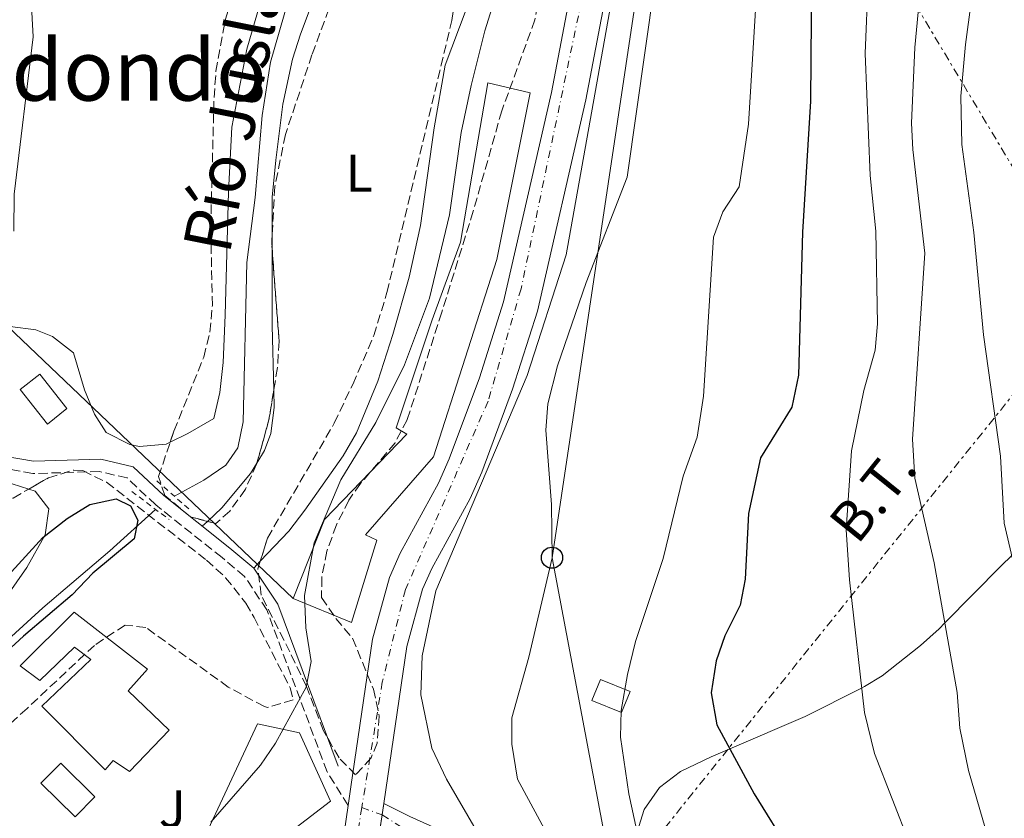
# Model space of a CAD drawing. Units: metres. Extents: x 603758 to 607196, y 4747722 to 4750087.
# Drawn here: x 606557 to 606743, y 4748667 to 4748817 of the extents above; entities that cross this region are included whole.
import ezdxf
from ezdxf.enums import TextEntityAlignment as Align

# ---------------------------------------------------------------- set-up
doc = ezdxf.new("R2010")
doc.units = ezdxf.units.M
doc.header["$MEASUREMENT"] = 0
for name, pattern in [('DGN Style 2', [1.7399219301090239, 1.043953158065414, -0.6959687720436097]), ('DGN Style 3', [2.435890702152634, 1.739921930109024, -0.6959687720436097]), ('DGN Style 4', [2.7856150101045474, 1.391937544087219, -0.6959687720436097, 0.001739921930109024, -0.6959687720436097]), ('DGN Style 7', [3.4798438602180486, 1.565929737098122, -0.6959687720436097, 0.5219765790327072, -0.6959687720436097])]:
    doc.linetypes.add(name, pattern=pattern)
for name, color, linetype, lineweight in [('Camino', 7, 'DGN Style 3', 0), ('Carretera', 9, 'Continuous', 0), ('Cauce lineal', 142, 'Continuous', 13), ('Curva de nivel directora', 30, 'Continuous', 30), ('Curva de nivel intermedia', 30, 'Continuous', 0), ('Edificio', 1, 'Continuous', 13), ('Eje de carretera', 7, 'DGN Style 4', 0), ('Eje pista pavimentada', 7, 'DGN Style 4', 0), ('Etiqueta de uso rústico', 92, 'Continuous', 0), ('Invernadero', 7, 'Continuous', 0), ('Línea  de muro-pared o tapia', 1, 'Continuous', 13), ('Línea blanca (vial)', 7, 'Continuous', 13), ('Línea de cambio de uso (parcela vista)', 92, 'Continuous', 0), ('Línea de pista pavimentada', 7, 'Continuous', 0), ('Línea eléctrica', 6, 'DGN Style 7', 0), ('Línea telefónica', 7, 'Continuous', 0), ('Margen derecho', 7, 'Continuous', 0), ('pavimentado', 23, 'Continuous', 0), ('Piscina', 1, 'Continuous', 0), ('Pontón-alcantarilla (pasos de agua)', 1, 'DGN Style 2', 0), ('Poste telefónico', 7, 'Continuous', 0), ('Tensión línea eléctrica', 7, 'Continuous', 0), ('Texto de Cauce (lineal) pequeño', 142, 'Continuous', 0), ('Texto de rotulación de espacio menor sin especificar', 7, 'Continuous', 0), ('Zona ajardinada', 92, 'Continuous', 0), ('Zona arbolada', 92, 'DGN Style 3', 0)]:
    doc.layers.add(name, color=color, linetype=linetype, lineweight=lineweight)
doc.styles.add('Style-Arial', font='arial.ttf')

# ---------------------------------------------------------------- blocks, each defined once
blk = doc.blocks.new('5PTT')
at = {"layer": 'Poste telefónico', "color": 7, "linetype": 'Continuous', "lineweight": 30}
blk.add_circle((2.382683753967285e-05, 4.306399822235108e-05), 0.1995000005932858, dxfattribs=at)

msp = doc.modelspace()

# ---------------------------------------------------------------- linework, layer by layer
at = {"layer": 'Camino', "color": 7, "linetype": 'DGN Style 3', "lineweight": 0}
msp.add_polyline3d([(606619.199999999, 4748669.330000001, 482.679999999993), (606615.2299999992, 4748675.689999999, 481.759999999995), (606603.879999999, 4748706.210000001, 478.979999999996), (606599.6900000002, 4748712.500000001, 477.7400000000054), (606595.4600000012, 4748716.040000002, 477.4400000000024), (606582.9600000001, 4748725.980000001, 477.7400000000054), (606577.5700000009, 4748731.050000001, 476.8200000000069), (606572.3699999996, 4748732.270000001, 476.5099999999949), (606559.7899999978, 4748731.890000002, 476.1999999999971), (606553.5599999983, 4748733, 476.1999999999971)], dxfattribs=at)
at = {"layer": 'Carretera', "color": 9, "linetype": 'Continuous', "lineweight": 0}
for points in [[(606610.2699999998, 4748608.470000001, 481.3399999999965), (606619.1999999994, 4748669.33, 482.679999999993), (606619.719999998, 4748672.850000001, 483.0200000000041), (606623.8099999983, 4748700.67, 483.75), (606627.0000000001, 4748712.319999999, 484.1699999999983), (606629.0199999985, 4748716.890000001, 484.2799999999989), (606636.2399999981, 4748730.09, 484.4199999999983), (606638.2600000009, 4748734.650000001, 484.429999999993), (606643.9299999995, 4748749.930000001, 484.2899999999936), (606648.4899999992, 4748764.220000001, 484.1300000000047), (606657.5399999995, 4748803.680000001, 484.3099999999977), (606666.7500000006, 4748852.199999999, 485.1900000000023), (606669.9400000024, 4748873, 485.4700000000012), (606672.0700000003, 4748892.890000001, 485.570000000007), (606673.8000000004, 4748939.720000001, 486.5899999999965), (606674.9899999973, 4748973.619999998, 486.5899999999965)], [(606681.5799999988, 4748973.23, 486.5899999999965), (606680.3899999997, 4748939.480000001, 486.5899999999965), (606678.6599999998, 4748892.42, 485.570000000007), (606676.4899999994, 4748872.15, 485.4700000000012), (606673.2500000005, 4748851.079999999, 485.1900000000023), (606663.9999999991, 4748802.320000002, 484.3099999999977), (606654.8599999994, 4748762.480000001, 484.1300000000047), (606650.1700000024, 4748747.77, 484.2899999999936), (606644.3799999988, 4748732.160000001, 484.429999999993), (606642.1599999992, 4748727.160000001, 484.4199999999983), (606634.9499999986, 4748713.970000001, 484.2799999999989), (606633.2299999996, 4748710.100000001, 484.1699999999983), (606630.2800000014, 4748699.319999999, 483.75), (606625.9299999995, 4748669.689999999, 482.9700000000012), (606625.1400000005, 4748664.31, 482.8300000000018)]]:
    msp.add_polyline3d(points, dxfattribs=at)
at = {"layer": 'Cauce lineal', "color": 142, "linetype": 'Continuous', "lineweight": 13}
for points in [[(606607.9500000002, 4748821.199999999, 476.5399999999936), (606604.5700000003, 4748809.430000001, 476.5099999999948), (606603.0099999999, 4748799.34, 476.5099999999948), (606601.6799999997, 4748783.890000001, 475.8899999999995), (606600.1299999999, 4748771.640000001, 475.8899999999995), (606599.4199999999, 4748741.630000001, 475.5800000000018), (606598.4100000003, 4748736.699999999, 475.5800000000018), (606596.1799999997, 4748733.470000001, 475.5800000000018), (606592.04, 4748730.66, 475.5800000000018), (606586.4800000006, 4748727.600000001, 475.5800000000018)], [(606582.9400000004, 4748725.130000001, 473.1199999999953), (606574.3399999999, 4748717.289999999, 473.1199999999953), (606561.6799999997, 4748706.58, 473.1199999999953), (606555.7999999998, 4748701.180000001, 473.4199999999983), (606533.6299999999, 4748678.42, 473.4199999999983), (606530.4000000004, 4748674.58, 473.4199999999983), (606529.6100000005, 4748672.880000001, 473.4199999999983), (606528.6399999997, 4748667.930000001, 473.4199999999983), (606528.0499999998, 4748641.16, 473.25)]]:
    msp.add_polyline3d(points, dxfattribs=at)
at = {"layer": 'Curva de nivel directora', "color": 30, "linetype": 'Continuous', "lineweight": 30, "flags": 128}
for points, elevation in [([(606720.6699999995, 4748951.220000001), (606716.9799999992, 4748925.540000001), (606714.980000001, 4748903.710000002), (606711.2100000001, 4748874.59), (606707.0199999993, 4748834.970000001), (606706.5000000006, 4748825.540000001), (606706.2799999993, 4748802.029999999), (606704.7699999984, 4748777.359999999), (606704.0599999998, 4748750.45), (606702.8099999981, 4748744.380000002), (606696.9099999995, 4748734.859999999), (606694.6200000006, 4748724.330000003), (606693.9999999992, 4748711.989999999), (606693.0599999982, 4748707.080000001), (606690.1700000004, 4748701.31), (606688.5499999998, 4748696.590000001), (606687.5700000009, 4748690.560000001), (606688.6300000004, 4748684.520000001), (606695.7200000003, 4748671.539999999), (606702.5099999986, 4748660.460000002)], 500.0000000000003), ([(606515.0100000004, 4748652.710000002), (606521.8900000004, 4748671.040000001), (606524.5999999993, 4748677.200000001), (606527.19, 4748681.49), (606535.3700000007, 4748691.039999999), (606561.6799999988, 4748719.850000001), (606566.2499999997, 4748723.42), (606570.5700000003, 4748726.08), (606575.480000001, 4748727.100000001), (606578.2300000002, 4748725.800000001), (606579.5800000003, 4748723.090000002), (606578.8899999997, 4748719.600000001), (606571.1299999991, 4748713.090000001), (606567.1900000006, 4748709.050000002), (606558.0199999998, 4748701.250000001), (606544.7099999993, 4748689.040000001), (606536.9299999987, 4748679.350000001), (606533.8799999999, 4748673.15), (606532.7699999989, 4748666.310000001)], 475)]:
    msp.add_lwpolyline(points, dxfattribs=dict(at, elevation=elevation))
at = {"layer": 'Curva de nivel intermedia', "color": 30, "linetype": 'Continuous', "lineweight": 0, "flags": 128}
for points, elevation in [([(606670.2500000005, 4748964.34), (606668.4100000008, 4748934.83), (606668.5000000002, 4748929.189999999), (606669.7699999999, 4748917.609999998), (606669.9400000019, 4748910.449999998), (606668.6299999999, 4748893.159999999), (606668.4400000023, 4748882.23), (606669.0600000013, 4748877.220000001), (606672.2100000007, 4748872.67), (606675.7600000001, 4748863.859999998), (606675.3600000001, 4748857.66), (606660.2800000015, 4748773.079999999), (606652.9300000002, 4748750.359999998), (606635.7400000015, 4748709.81), (606633.170000001, 4748697.55), (606632.8700000015, 4748690.21), (606634.9800000016, 4748680.149999999), (606637.7400000021, 4748674.289999999), (606645.7999999998, 4748660.49)], 485), ([(606744.0400000005, 4748626.02), (606740.8300000008, 4748629.859999999), (606729.0800000004, 4748653.01), (606725.0000000012, 4748662.039999999), (606718.3400000003, 4748679.13), (606716.4500000017, 4748686.869999998), (606713.650000001, 4748711.849999999), (606713.0400000007, 4748721.259999999), (606714.0399999998, 4748736.17), (606716.350000001, 4748747.529999998), (606718.5100000004, 4748755.119999999), (606718.9100000003, 4748760.109999998), (606718.5900000007, 4748777.569999999), (606717.5400000003, 4748788.03), (606716.6000000014, 4748811.01), (606717.1600000003, 4748824.939999999), (606720.5000000017, 4748844.66), (606720.9900000013, 4748849.640000001), (606721.8699999996, 4748873.87), (606724.5800000011, 4748901.210000001), (606731.7600000004, 4748934.92), (606735.0400000017, 4748954.300000001)], 505.0000000000001), ([(606556.2100000015, 4748777.550000002), (606556.2600000007, 4748784.560000001), (606559.8600000015, 4748814.189999999), (606558.9100000015, 4748831.52), (606558.5400000005, 4748847.24), (606559.6, 4748877.5), (606560.4200000004, 4748882.429999999), (606562.8800000013, 4748890.48), (606570.7400000002, 4748906.850000001), (606571.5800000007, 4748913.819999999), (606571.3100000002, 4748919.039999999), (606570.2000000015, 4748923.909999999), (606567.7600000007, 4748929.600000001), (606564.1100000006, 4748935.17), (606554.1100000005, 4748945.269999999)], 480.0000000000001), ([(606686.3600000016, 4748946.359999999), (606684.0000000013, 4748917.349999999), (606683.2400000013, 4748891.939999999), (606681.1100000012, 4748867.01), (606678.390000001, 4748842.800000001), (606676.9100000013, 4748824.039999999), (606671.7800000015, 4748787.730000001), (606664.05, 4748767.909999999), (606658.660000001, 4748752.180000001), (606656.8400000016, 4748745.029999999), (606656.4700000006, 4748740.029999999), (606657.5000000009, 4748726.050000001), (606657.6100000005, 4748716.02), (606653.2100000016, 4748697.269999999), (606650.0100000009, 4748685.88), (606650.030000001, 4748680.88), (606651.1200000017, 4748674.279999999), (606659.0900000002, 4748659.529999999)], 490.0000000000001), ([(606707.3700000001, 4748944.339999998), (606706.3200000018, 4748934.939999999), (606703.310000001, 4748919.239999999), (606702.9900000015, 4748914.420000001), (606703.3700000013, 4748898.539999999), (606702.75, 4748884.859999998), (606697.9700000011, 4748852.03), (606694.6400000007, 4748797.730000001), (606692.8600000015, 4748785.909999999), (606689.7600000014, 4748781.189999999), (606688.0600000003, 4748776.449999999), (606686.1700000016, 4748746.440000001), (606684.9600000002, 4748738.720000001), (606682.3099999992, 4748731.41), (606678.5200000006, 4748715.890000001), (606673.3600000017, 4748700.23), (606671.7999999993, 4748693.989999999), (606670.6500000005, 4748687.199999998), (606670.530000002, 4748682.199999998), (606672.070000002, 4748671.51)], 495), ([(606746.4200000009, 4748643.189999998), (606739.7600000001, 4748663.189999999), (606736.0600000009, 4748675.929999999), (606734.4200000003, 4748683.92), (606733.9500000009, 4748690.599999999), (606729.5900000001, 4748715.060000001), (606725.930000001, 4748730.999999999), (606725.5399999998, 4748738.359999999), (606727.8300000009, 4748773.409999999), (606725.6000000002, 4748792.930000001), (606725.35, 4748797.930000001), (606725.9400000023, 4748812.190000001), (606727.3300000002, 4748826.849999999), (606731.5900000005, 4748844.970000002), (606732.4100000008, 4748849.909999998), (606733.2400000001, 4748862.67), (606733.5599999997, 4748887.59), (606734.3900000012, 4748897.130000002), (606736.3499999992, 4748907.160000001), (606741.2599999999, 4748924.119999999), (606743.360000001, 4748933.779999999)], 510), ([(606744.8099999994, 4748713.92), (606742.790000001, 4748722.529999998), (606742.1100000015, 4748735.13), (606738.9000000019, 4748758), (606737.0599999999, 4748777.310000001), (606734.7800000003, 4748793.899999999), (606734.6399999993, 4748802.99), (606735.4999999999, 4748812.76), (606738.8200000013, 4748837.67), (606743.4600000016, 4748862.509999999)], 515.0000000000001), ([(606648.8600000021, 4748827.83), (606644.9400000015, 4748815.300000002), (606642.3900000011, 4748805.009999999), (606640.4800000001, 4748796.170000001), (606638.3099999997, 4748780.66), (606634.53, 4748764.960000001), (606629.8099999994, 4748752.390000001), (606624.4000000001, 4748741.529999999), (606617.850000001, 4748730.720000001), (606612.8200000019, 4748718.829999999), (606610.9600000001, 4748708.890000002), (606611.2100000003, 4748702.82), (606612.2100000017, 4748696.470000001), (606611.2900000009, 4748691.600000001), (606605.5500000009, 4748681.07), (606602.7100000001, 4748676.949999998), (606593.32, 4748666.21)], 480.0000000000001), ([(606672.070000002, 4748671.51), (606677.1300000004, 4748648.289999999), (606679.0500000003, 4748643.67), (606682.4099999998, 4748638.449999999), (606687.1200000015, 4748629.199999998), (606690.650000001, 4748625.680000001), (606695.8900000001, 4748621.890000002), (606701.8800000005, 4748618.849999999), (606712.5100000009, 4748615.279999999), (606728.7200000006, 4748610.609999998), (606733.8600000015, 4748608.46), (606739.2000000012, 4748605.639999999), (606739.9500000001, 4748602.359999998), (606740.2800000008, 4748597.369999999), (606742.4199999999, 4748592.829999999), (606758.6299999994, 4748571.460000001)], 495)]:
    msp.add_lwpolyline(points, dxfattribs=dict(at, elevation=elevation))
at = {"layer": 'Edificio', "color": 1, "linetype": 'Continuous', "lineweight": 13}
for points in [[(606624.6100000005, 4748719.310000001, 493.7899999999936), (606619.8399999999, 4748703.84, 493.4799999999959), (606608.8700000001, 4748708.32, 492.8600000000006), (606614.7400000002, 4748723.199999999, 493.1699999999983), (606630.2300000006, 4748739.32, 487.3099999999977), (606628.2400000002, 4748740.480000001, 487), (606635.0599999996, 4748760.859999999, 487.3099999999977), (606640.4000000004, 4748775.5, 488.8500000000058), (606645.5199999996, 4748805.5, 489.7799999999989), (606653.5199999996, 4748803.630000001, 489.4700000000012), (606647.2199999997, 4748772.230000001, 489.1600000000035), (606635.2999999998, 4748735.039999999, 487), (606622.4500000002, 4748720.33, 486.0800000000018)], [(606567.6100000005, 4748705.77, 478.9799999999959), (606581.4299999997, 4748695.029999999, 480.8300000000018), (606577.7800000003, 4748690.930000001, 481.1399999999995), (606585.4900000002, 4748683.51, 481.7599999999948), (606578.04, 4748675.75, 481.7599999999948), (606574.9299999997, 4748677.810000001, 480.8300000000018), (606573.4600000001, 4748676.029999999, 480.8300000000018), (606561.5099999999, 4748688.060000001, 480.2100000000065), (606570.7100000001, 4748696.83, 480.2100000000065), (606567.6399999997, 4748699.180000001, 478.9799999999959), (606561.1500000004, 4748692.869999999, 478.6699999999983), (606557.3899999997, 4748695.66, 478.9799999999959)], [(606672.3300000001, 4748690.82, 497.0800000000018), (606670.7100000001, 4748686.850000001, 496.1499999999942), (606665.1299999999, 4748689.119999999, 496.1499999999942), (606666.75, 4748693.09, 496.7700000000041)]]:
    msp.add_polyline3d(points, close=True, dxfattribs=at)
at = {"layer": 'Edificio', "color": 51, "linetype": 'Continuous', "lineweight": 13}
for points in [[(606619.8399999999, 4748703.84, 493.4799999999959), (606608.8700000001, 4748708.32, 492.8600000000006), (606614.7400000002, 4748723.199999999, 493.1699999999983), (606630.2300000006, 4748739.32, 487.3099999999977), (606628.2400000002, 4748740.480000001, 487), (606635.0599999996, 4748760.859999999, 487.3099999999977), (606640.4000000004, 4748775.5, 488.8500000000058), (606645.5199999996, 4748805.5, 489.7799999999989), (606653.5199999996, 4748803.630000001, 489.4700000000012), (606647.2199999997, 4748772.230000001, 489.1600000000035), (606635.2999999998, 4748735.039999999, 487), (606622.4500000002, 4748720.33, 486.0800000000018), (606624.6100000005, 4748719.310000001, 493.7899999999936), (606619.8399999999, 4748703.84, 493.4799999999959)], [(606567.6100000005, 4748705.77, 478.9799999999959), (606557.3899999997, 4748695.66, 478.9799999999959), (606561.1500000004, 4748692.869999999, 478.6699999999983), (606567.6399999997, 4748699.180000001, 478.9799999999959), (606570.7100000001, 4748696.83, 480.2100000000065), (606561.5099999999, 4748688.060000001, 480.2100000000065), (606573.4600000001, 4748676.029999999, 480.8300000000018), (606574.9299999997, 4748677.810000001, 480.8300000000018), (606578.04, 4748675.75, 481.7599999999948), (606585.4900000002, 4748683.51, 481.7599999999948), (606577.7800000003, 4748690.930000001, 481.1399999999995), (606581.4299999997, 4748695.029999999, 480.8300000000018), (606567.6100000005, 4748705.77, 478.9799999999959)], [(606666.75, 4748693.09, 496.7700000000041), (606665.1299999999, 4748689.119999999, 496.1499999999942), (606670.7100000001, 4748686.850000001, 496.1499999999942), (606672.3300000001, 4748690.82, 497.0800000000018), (606666.75, 4748693.09, 496.7700000000041)]]:
    msp.add_polyline3d(points, dxfattribs=at)
at = {"layer": 'Eje de carretera', "color": 7, "linetype": 'DGN Style 4', "lineweight": 0}
for points in [[(606714.6999999993, 4749098.87, 487.0200000000041), (606710.1900000009, 4749092.119999999, 486.8899999999995), (606690.3700000015, 4749043.260000001, 486.8999999999942), (606682.2800000003, 4749005.27, 486.8699999999953), (606677.3000000002, 4748959.810000001, 486.5899999999965), (606674.8099999981, 4748900.810000001, 485.7400000000054), (606674.190000001, 4748885.24, 485.5299999999989), (606666.7199999989, 4748837.91, 484.9400000000023), (606651.7800000011, 4748766.690000001, 484.1399999999994), (606645.5599999984, 4748745.51, 484.3200000000071), (606629.9999999994, 4748710.010000001, 484.1300000000048), (606625.6400000007, 4748692.580000001, 483.5599999999976), (606621.7800000005, 4748668.939999999, 482.7799999999989)], [(606621.7800000005, 4748668.939999999, 482.7799999999989), (606615.6799999987, 4748631.540000003, 481.949999999997), (606612.5799999983, 4748588.300000001, 480.9700000000012), (606611.9600000014, 4748569, 480.4700000000012), (606616.3099999988, 4748554.67, 480.1100000000006), (606630.0100000005, 4748525.4, 478.9199999999983), (606649.9200000014, 4748479.32, 477.1600000000037), (606662.3099999989, 4748446.630000001, 476.4499999999971), (606664.249999999, 4748440.800000002, 476.3500000000057)]]:
    msp.add_polyline3d(points, dxfattribs=at)
at = {"layer": 'Eje pista pavimentada', "color": 7, "linetype": 'DGN Style 4', "lineweight": 0, "extrusion": (-0.03226835845108308, 0.01159644130995012, 0.9994119649032712), "elevation": 35975.46773023494, "flags": 128}
msp.add_lwpolyline([(-4674010.988916185, -1034492.126591575), (-4674010.988916185, -1034488.046546629)], dxfattribs=at)
at = {"layer": 'Eje pista pavimentada', "color": 7, "linetype": 'DGN Style 4', "lineweight": 0}
msp.add_polyline3d([(606625.6173693052, 4748667.560945407, 482.9198999999936), (606625.6200000006, 4748667.560000001, 482.9199999999984), (606644.1900000004, 4748655.790000002, 486.0099999999947), (606650.7999999999, 4748644.010000001, 487.4600000000065), (606655.3999999977, 4748636.82, 488.800000000003), (606669.7800000011, 4748628.189999999, 490.9900000000054), (606685.5900000005, 4748619.28, 490.1900000000023), (606691.620000001, 4748611.230000001, 490.2299999999959), (606689.0399999993, 4748599.730000001, 490), (606684.7199999989, 4748591.680000001, 488.2599999999949), (606676.1000000021, 4748586.790000002, 486.4900000000054), (606661.7199999989, 4748581.330000003, 485.3300000000017), (606650.5100000015, 4748576.160000003, 485.3300000000017), (606646.1999999998, 4748570.41, 484.570000000007), (606644.1900000004, 4748561.210000001, 483.9700000000013), (606648.4999999999, 4748546.830000003, 483.2200000000012), (606651.8099999981, 4748536.350000001, 482.3500000000058)], dxfattribs=at)
at = {"layer": 'Invernadero', "color": 7, "linetype": 'Continuous', "lineweight": 0}
msp.add_polyline3d([(606566.2400000002, 4748744.119999999, 478.0500000000029), (606562.5499999998, 4748741.199999999, 478.6699999999983), (606557.4100000003, 4748747.699999999, 478.6699999999983), (606561.0999999996, 4748750.619999999, 478.6699999999983)], close=True, dxfattribs=at)
msp.add_polyline3d([(606561.0999999996, 4748750.619999999, 478.6699999999983), (606557.4100000003, 4748747.699999999, 478.6699999999983), (606562.5499999998, 4748741.199999999, 478.6699999999983), (606566.2400000002, 4748744.119999999, 478.0500000000029), (606561.0999999996, 4748750.619999999, 478.6699999999983)], dxfattribs=at)
at = {"layer": 'Línea  de muro-pared o tapia', "color": 1, "linetype": 'Continuous', "lineweight": 13}
msp.add_polyline3d([(606584.7699999996, 4748645.210000001, 482.6499999999942), (606586.2199999997, 4748650.65, 482.679999999993), (606602.1500000004, 4748684.699999999, 481.4499999999971), (606610.0300000003, 4748683.01, 482.9900000000052), (606615.8899999997, 4748670.17, 485.1499999999942), (606609.4400000004, 4748665.199999999, 484.5299999999989), (606605.4800000006, 4748655.480000001, 484.5299999999989)], dxfattribs=at)
at = {"layer": 'Línea blanca (vial)', "color": 7, "linetype": 'Continuous', "lineweight": 13, "extrusion": (-0.003739031843843512, -0.02546328010415749, 0.9996687656455053), "elevation": -122702.0900844201, "flags": 128}
msp.add_lwpolyline([(-89707.45521553454, 4784844.328376637), (-89707.45521553454, 4784846.4809752)], dxfattribs=at)
at = {"layer": 'Línea blanca (vial)', "color": 7, "linetype": 'Continuous', "lineweight": 13, "extrusion": (-0.003739356373198905, -0.02546549031977606, 0.9996687081311927), "elevation": -122712.7825592258, "flags": 128}
msp.add_lwpolyline([(-89707.45171323302, 4784840.767337644), (-89707.45171323302, 4784844.054233543)], dxfattribs=at)
at = {"layer": 'Línea blanca (vial)', "color": 7, "linetype": 'Continuous', "lineweight": 13}
for points in [[(606625.9299999991, 4748669.690000001, 482.9700000000013), (606630.280000001, 4748699.32, 483.75), (606633.2299999992, 4748710.100000001, 484.1699999999983), (606634.949999998, 4748713.970000002, 484.2799999999988), (606642.1599999988, 4748727.160000001, 484.4199999999983), (606644.3799999983, 4748732.160000003, 484.429999999993), (606650.1700000018, 4748747.77, 484.2899999999936), (606654.8599999989, 4748762.480000002, 484.1300000000048), (606663.9999999986, 4748802.320000002, 484.3099999999977), (606673.25, 4748851.08, 485.1900000000023), (606676.4899999988, 4748872.150000001, 485.4700000000012), (606678.6599999992, 4748892.42, 485.570000000007), (606680.3899999993, 4748939.480000001, 486.5899999999965), (606681.5799999983, 4748973.230000001, 486.5899999999965), (606682.5500000007, 4748985.020000001, 486.6999999999972), (606684.7800000013, 4748999.529999999, 486.8600000000007), (606688.19, 4749017.699999999, 486.8999999999942), (606691.469999999, 4749032.029999999, 486.8999999999942), (606695.3899999995, 4749045.99, 486.8999999999942), (606705.9999999999, 4749077.160000003, 486.8999999999942), (606711.5199999987, 4749087.810000001, 487.0200000000041), (606716.8000000003, 4749096.220000002, 487.2100000000065), (606730.5899999992, 4749117.189999999, 486.8999999999942), (606770.0399999978, 4749175.600000001, 487.2100000000065)], [(606703.0699999996, 4749085.860000002, 486.9600000000065), (606699.9400000003, 4749079.820000002, 486.8999999999942), (606695.28, 4749066.909999999, 486.8999999999942), (606689.0700000006, 4749047.91, 486.8999999999942), (606685.0699999997, 4749033.660000001, 486.8999999999942), (606681.7300000003, 4749019.050000002, 486.8999999999942), (606678.269999998, 4749000.630000002, 486.8600000000007), (606675.9999999994, 4748985.790000002, 486.6999999999972), (606674.9899999967, 4748973.619999999, 486.5899999999965), (606673.7999999999, 4748939.720000001, 486.5899999999965), (606672.0699999998, 4748892.890000002, 485.570000000007), (606669.9400000019, 4748873, 485.4700000000012), (606666.7500000001, 4748852.2, 485.1900000000023), (606657.539999999, 4748803.680000001, 484.3099999999977), (606648.4899999987, 4748764.220000001, 484.1300000000048), (606643.9299999991, 4748749.930000002, 484.2899999999936), (606638.2600000005, 4748734.650000001, 484.429999999993), (606636.2399999977, 4748730.09, 484.4199999999983), (606629.019999998, 4748716.890000001, 484.2799999999988), (606626.9999999997, 4748712.32, 484.1699999999983), (606623.8099999978, 4748700.67, 483.75), (606619.7199999974, 4748672.850000001, 483.0200000000043), (606619.199999999, 4748669.330000001, 482.929999999993)], [(606619.199999999, 4748669.330000001, 482.929999999993), (606610.2699999993, 4748608.470000002, 481.3399999999967), (606609.4600000002, 4748598.5, 481.179999999993), (606609.0300000011, 4748578.980000001, 480.7599999999947), (606609.9099999995, 4748567.109999999, 480.4199999999984), (606610.8299999982, 4748562.170000002, 480.3000000000029), (606613.64, 4748552.560000001, 480.0899999999965), (606617.9800000007, 4748541.95, 479.800000000003), (606628.7099999996, 4748519.400000001, 478.6999999999972), (606638.1700000011, 4748498.220000001, 477.7799999999989), (606651.5799999977, 4748466.760000001, 476.8200000000069), (606661.7899999982, 4748438.920000002, 476.3300000000017), (606664.629999999, 4748429.33, 476.1900000000023), (606668.2099999997, 4748414.230000001, 475.8000000000029), (606671.0799999975, 4748399.52, 475.2299999999958), (606673.7999999999, 4748382.420000001, 474.820000000007), (606685.11, 4748306.84, 473.3300000000018), (606686.4299999987, 4748291.9, 472.7700000000041)]]:
    msp.add_polyline3d(points, dxfattribs=at)
at = {"layer": 'Línea de cambio de uso (parcela vista)', "color": 92, "linetype": 'Continuous', "lineweight": 0, "extrusion": (1.112223123637814e-05, 0.005358923567076039, 0.999985640804156), "elevation": 25931.62053791251, "flags": 128}
msp.add_lwpolyline([(606604.8940619533, 4748703.236193619), (606604.9007621454, 4748706.464439973)], dxfattribs=at)
at = {"layer": 'Línea de cambio de uso (parcela vista)', "color": 92, "linetype": 'Continuous', "lineweight": 0, "extrusion": (-0.7112316985662909, 0.005245504737611266, 0.7029380880522527), "elevation": -406191.9216621721, "flags": 128}
msp.add_lwpolyline([(-4753092.200876314, 402115.1777842711), (-4753104.377900246, 402114.5784178379), (-4753118.602230223, 402114.471001475)], dxfattribs=at)
at = {"layer": 'Línea de cambio de uso (parcela vista)', "color": 92, "linetype": 'Continuous', "lineweight": 0, "extrusion": (-0.04463010842939929, -0.04195947144708882, 0.9981220146742887), "elevation": -225849.8833770096, "flags": 128}
msp.add_lwpolyline([(-3044274.384565112, 3687776.988872036), (-3044274.384565111, 3687778.358507085)], dxfattribs=at)
at = {"layer": 'Línea de cambio de uso (parcela vista)', "color": 92, "linetype": 'Continuous', "lineweight": 0, "extrusion": (-0.03289007655487126, -0.03484025961958161, 0.9988515401068644), "elevation": -184920.4061684778, "flags": 128}
msp.add_lwpolyline([(-2818713.667466474, 3865090.205901575), (-2818713.667466474, 3865088.400524509)], dxfattribs=at)
at = {"layer": 'Línea de cambio de uso (parcela vista)', "color": 92, "linetype": 'Continuous', "lineweight": 0}
for points in [[(606631.0179000003, 4748867.113, 478.1886999999988), (606630.5700000003, 4748865.619999999, 478.2599999999948), (606624.5999999996, 4748858.029999999, 478.6699999999983), (606612.7999999998, 4748843.24, 478.0500000000029), (606607.8499999996, 4748834.529999999, 478.0399999999936), (606604.04, 4748825.279999999, 478.070000000007), (606600.1299999999, 4748811.880000001, 477.6999999999971), (606597.3200000003, 4748797.17, 476.9199999999983), (606596.6699999999, 4748784.980000001, 476.9799999999959), (606596.0300000003, 4748761.699999999, 478.4400000000023), (606595.6399999997, 4748752.800000001, 478.1399999999995), (606595.0099999999, 4748747.16, 477.7400000000052), (606593.9199999999, 4748742.230000001, 476.8899999999995), (606588.9900000002, 4748739.430000001, 477.429999999993), (606585.6799, 4748737.778999999, 477.1872000000003)], [(606644.1600000003, 4748826.57, 478.6699999999983), (606637.5, 4748808.82, 478.6699999999983), (606635.3799999999, 4748797.029999999, 478.6699999999983), (606632.8499999996, 4748778.65, 478.3600000000006), (606630.6699999999, 4748768.9, 477.8999999999942), (606627.6100000005, 4748758.09, 477.8000000000029), (606624.79, 4748749.32, 478.0500000000029), (606620.7699999996, 4748739.539999999, 478.3600000000006), (606618.25, 4748735.220000001, 478.4100000000035), (606611.04, 4748724.99, 478.3000000000029), (606608, 4748721.02, 478.1999999999971), (606602.6579, 4748715.361300001, 477.8264999999956)], [(606604.9061000004, 4748777.242699999, 476.5463000000018), (606604.9199999999, 4748783.99, 476.5099999999948), (606605.5700000003, 4748790.949999999, 476.5099999999948), (606606.8700000001, 4748801.51, 477.1300000000047), (606608.7199999997, 4748809.949999999, 477.1300000000047), (606610.25, 4748814.710000001, 477.4100000000035), (606612.5899999999, 4748821.050000001, 477.7400000000052)], [(606585.6799, 4748737.778999999, 477.1872000000003), (606584.9000000004, 4748737.390000001, 477.1300000000047), (606579.9100000003, 4748736.949999999, 476.8600000000006), (606578.0899999999, 4748737.359999999, 476.820000000007), (606573.6200000001, 4748739.59, 477.3899999999995), (606571.4299999997, 4748743.060000001, 477.4400000000023), (606569.5199999996, 4748747.689999999, 477.4400000000023), (606567.4600000001, 4748754.619999999, 477.4400000000023), (606563.54, 4748757.680000001, 477.8800000000047), (606560.4000000004, 4748758.949999999, 478.3600000000006), (606555.54, 4748759.619999999, 479.0500000000029), (606555.2862, 4748759.755899999, 479.0893000000069)], [(606500.7699999996, 4748749.74, 482.679999999993), (606504.2199999997, 4748750.49, 482.9900000000052), (606508.7999999998, 4748749.58, 482.1499999999942), (606513.2300000006, 4748747, 480.4900000000052), (606514.79, 4748746.350000001, 480.2100000000065), (606526.5099999999, 4748742.689999999, 479.2899999999936), (606535.1500000004, 4748740.390000001, 478.3600000000006), (606538.0499999998, 4748739.100000001, 478.3600000000006), (606542.4400000004, 4748736.75, 477.7899999999936), (606551.5499999998, 4748731.67, 477.7400000000052), (606554.3499999996, 4748730.430000001, 477.7400000000052), (606559.0322000004, 4748728.958900001, 477.257500000007)], [(606602.0027999999, 4748733.8332, 477.4400000000023), (606603.4400000004, 4748736.210000001, 477.4400000000023), (606604.6100000005, 4748739.4, 477.4400000000023), (606605.29, 4748744.359999999, 477.179999999993), (606605.2015000005, 4748747.610200001, 477.0663000000059)], [(606592.7259999998, 4748722.876399999, 477.2139000000025), (606595.4100000003, 4748725.4, 477.4400000000023), (606600.8399999999, 4748731.91, 477.4400000000023), (606602.0027999999, 4748733.8332, 477.4400000000023)], [(606559.0322000004, 4748728.958900001, 477.257500000007), (606560.2699999996, 4748728.57, 477.1300000000047), (606562.8300000001, 4748725.230000001, 476.820000000007), (606562.1299999999, 4748720.310000001, 476.820000000007), (606558.7000000002, 4748714.189999999, 476.820000000007), (606552.9299999997, 4748706.08, 476.820000000007), (606549.7100000001, 4748702.869999999, 476.820000000007), (606537.8200000003, 4748694.390000001, 477.1300000000047), (606524.5899999999, 4748682.210000001, 476.5099999999948), (606516.3799999999, 4748673.02, 476.5099999999948), (606512.4500000002, 4748669.300000001, 476.5099999999948), (606510.3600000005, 4748668.439999999, 476.5099999999948), (606510.0804000003, 4748668.412599999, 476.5099999999948)], [(606744.2199999997, 4748716.430000001, 515), (606742.2199999997, 4748714.51, 514.2200000000012), (606731.6100000005, 4748703.74, 510), (606730.5099999999, 4748702.619999999, 509.5800000000018), (606727.0499999998, 4748699.460000001, 508.320000000007), (606719.8300000001, 4748693.76, 506.0099999999948), (606716.4800000006, 4748691.74, 505.1300000000047), (606715.9400000004, 4748691.470000001, 505), (606705.2999999998, 4748686.130000001, 502.7400000000052), (606691.0899999999, 4748680.02, 500), (606687.5599999996, 4748678.5, 499.25), (606681.8099999996, 4748675.76, 497.9100000000035), (606677.8799999999, 4748672.75, 496.8600000000006), (606674.9600000001, 4748668.58, 495.820000000007), (606673.6299999999, 4748664.34, 495)]]:
    msp.add_polyline3d(points, dxfattribs=at)
at = {"layer": 'Línea de pista pavimentada', "color": 7, "linetype": 'Continuous', "lineweight": 0}
msp.add_polyline3d([(606625.9299999991, 4748669.690000001, 482.9700000000013), (606630.850000001, 4748667.27, 484.1999999999971), (606639.0399999984, 4748663.57, 485.4400000000024), (606643.0500000005, 4748660.670000002, 485.8699999999953), (606646.7099999995, 4748656.670000001, 486.3600000000006), (606652.4499999996, 4748644.240000002, 487.5899999999967), (606654.9499999983, 4748640.140000002, 488.199999999997), (606656.8500000006, 4748637.740000002, 488.8099999999977), (606659.2499999988, 4748635.640000002, 489.4299999999931), (606663.7500000005, 4748633.640000002, 490.0399999999935), (606669.7499999999, 4748631.640000001, 491.2700000000042), (606678.3500000007, 4748627.640000002, 491.2700000000042), (606684.6799999987, 4748623.500000001, 491.3699999999953), (606689.7600000014, 4748618.869999999, 491.3000000000028)], dxfattribs=at)
at = {"layer": 'Línea eléctrica', "color": 6, "linetype": 'DGN Style 7', "lineweight": 0, "extrusion": (0.7795175963503194, -0.6263803288791052, 2.394837833115747e-05), "elevation": -2501553.565374451, "flags": 128}
msp.add_lwpolyline([(4081648.407629684, 549.108151356704), (4081664.678159447, 552.7610513577524), (4081807.864534205, 584.9081513669729)], dxfattribs=at)
at = {"layer": 'Línea eléctrica', "color": 6, "linetype": 'DGN Style 7', "lineweight": 0}
msp.add_polyline3d([(606759.1200000017, 4748765.009999999, 525), (606683.7908043186, 4748890.981738356, 491.2937999999995), (606664.16, 4748923.81, 482.5099999999948), (606603.2199999979, 4749037.909999999, 482.8800000000047), (606558.601727713, 4749134.236396802, 483.1668000000063), (606547.2100000009, 4749158.83, 483.2400000000052), (606497.2800000014, 4749255.16, 495)], dxfattribs=at)
at = {"layer": 'Línea telefónica', "color": 7, "linetype": 'Continuous', "lineweight": 0, "extrusion": (-0.02870893019263243, -0.1178198678525643, 0.992619905133077), "elevation": -576431.1385197402, "flags": 128}
msp.add_lwpolyline([(-534850.1533078422, 4722273.574851867), (-534925.854489918, 4722317.444932019), (-534984.8586768478, 4722397.433611996)], dxfattribs=at)
at = {"layer": 'Línea telefónica', "color": 7, "linetype": 'Continuous', "lineweight": 0}
msp.add_polyline3d([(606721.3200000003, 4749134.399999999, 485), (606703.1999999997, 4749020.689999999, 493.070000000007), (606683.7908043186, 4748890.981738356, 491.7630000000063), (606657.6099999987, 4748716.019999999, 490), (606669.4314715925, 4748653.393219054, 490), (606724.9899999984, 4748359.060000001, 490)], dxfattribs=at)
at = {"layer": 'Margen derecho', "color": 7, "linetype": 'Continuous', "lineweight": 0}
msp.add_polyline3d([(606508.6099999989, 4748763.930000001, 485.1499999999942), (606509.2600000015, 4748759.100000001, 483.9199999999984), (606511.9999999997, 4748755.930000001, 482.9900000000054), (606516.4400000009, 4748753.720000003, 482.3699999999953), (606523.0300000003, 4748751.08, 481.1399999999995), (606531.3000000004, 4748748.670000001, 479.8999999999942), (606537.6700000007, 4748747.460000002, 479.2899999999936), (606542.3500000011, 4748745.17, 478.050000000003), (606550.2899999983, 4748737.630000001, 476.5099999999949), (606554.3799999986, 4748735.190000001, 476.1999999999971), (606559.9599999998, 4748734.190000001, 476.1999999999971), (606572.6000000021, 4748734.58, 476.5099999999949), (606578.6999999996, 4748733.150000002, 476.8200000000069), (606584.4699999987, 4748727.720000001, 477.7400000000054), (606596.9099999998, 4748717.82, 477.4400000000024), (606601.4200000003, 4748714.050000003, 477.7400000000054), (606605.9399999998, 4748707.26, 478.979999999996), (606617.3000000012, 4748676.710000001, 481.759999999995)], dxfattribs=at)
at = {"layer": 'pavimentado', "color": 23, "linetype": 'Continuous', "lineweight": 0}
msp.add_polyline3d([(606625.1400000005, 4748664.31, 482.8300000000018), (606625.9299999995, 4748669.689999999, 482.9700000000012), (606630.8500000014, 4748667.27, 484.1999999999971), (606639.0399999989, 4748663.57, 485.4400000000023)], dxfattribs=at)
at = {"layer": 'Piscina', "color": 1, "linetype": 'Continuous', "lineweight": 0, "elevation": 477.4400000000023, "flags": 128}
msp.add_lwpolyline([(606571.4900000002, 4748670.939999999), (606567.7699999996, 4748667.17), (606561.3300000001, 4748673.52), (606565.0499999998, 4748677.289999999), (606571.4900000002, 4748670.939999999)], close=True, dxfattribs=at)
at = {"layer": 'Piscina', "color": 4, "linetype": 'Continuous', "lineweight": 0, "elevation": 477.4400000000023, "flags": 128}
msp.add_lwpolyline([(606571.4900000002, 4748670.939999999), (606565.0499999998, 4748677.289999999), (606561.3300000001, 4748673.52), (606567.7699999996, 4748667.17), (606571.4900000002, 4748670.939999999)], dxfattribs=at)
at = {"layer": 'Pontón-alcantarilla (pasos de agua)', "color": 1, "linetype": 'DGN Style 2', "lineweight": 0, "flags": 128}
for points, elevation in [([(606589.1799999997, 4748725.24), (606586.4800000006, 4748727.600000001), (606583.0199999996, 4748730.619999999)], 477.4400000000023), ([(606578.4500000002, 4748728.529999999), (606582.9400000004, 4748725.130000001), (606585.4699999997, 4748723.210000001)], 476.8200000000069)]:
    msp.add_lwpolyline(points, dxfattribs=dict(at, elevation=elevation))
at = {"layer": 'Zona arbolada', "color": 92, "linetype": 'DGN Style 3', "lineweight": 0, "extrusion": (-0.04185454835520185, -0.01554092621393072, 0.9990028410341962), "elevation": -98712.65294796598, "flags": 128}
msp.add_lwpolyline([(-4240647.681348839, 2219463.470213897), (-4240645.92519698, 2219462.704199025), (-4240644.657365621, 2219462.339110066)], dxfattribs=at)
at = {"layer": 'Zona arbolada', "color": 92, "linetype": 'DGN Style 3', "lineweight": 0, "extrusion": (0.05993340893952279, -0.01077081614583865, 0.998144266132126), "elevation": -14315.7694702051, "flags": 128}
msp.add_lwpolyline([(4781167.841316287, 242493.4955524881), (4781162.168191689, 242493.4019465096), (4781153.715760525, 242494.2082716943)], dxfattribs=at)
at = {"layer": 'Zona arbolada', "color": 92, "linetype": 'DGN Style 3', "lineweight": 0}
for points in [[(606585.6799, 4748737.778999999, 477.7400000000052), (606586.3899999997, 4748739.880000001, 477.7400000000052), (606591.9900000002, 4748753.82, 477.2200000000012), (606593.1600000003, 4748758.539999999, 477.1300000000047), (606593.6299999999, 4748763.539999999, 477.1300000000047), (606593.3099999996, 4748778.41, 477.1300000000047), (606593.9400000004, 4748802.720000001, 477.1300000000047), (606594.3099999996, 4748807.689999999, 477.1300000000047), (606596.0700000003, 4748817.480000001, 477.1300000000047), (606599.0199999996, 4748827.109999999, 477.1300000000047), (606601.5099999999, 4748833.32, 477.1300000000047), (606603.79, 4748837.930000001, 477.1600000000035), (606609.2999999998, 4748846.4, 477.3300000000018), (606618.25, 4748857.67, 477.7400000000052), (606622.1900000004, 4748861.109999999, 477.8899999999995), (606631.0179000003, 4748867.113, 478.2038999999932)], [(606602.6579, 4748715.361300001, 479.3249000000069), (606604, 4748719.710000001, 478.9799999999959), (606616.5700000003, 4748741.350000001, 478.7299999999959), (606620.0800000001, 4748748.689999999, 478.4900000000052), (606624.0499999998, 4748757.869999999, 478.0899999999965), (606626.5099999999, 4748765.99, 478.0500000000029), (606638.7199999997, 4748817.24, 478.0500000000029), (606640.4100000003, 4748827.140000001, 478.2100000000065), (606640.8399999999, 4748834.5, 478.3600000000006), (606639.7800000003, 4748839.449999999, 478.3899999999995), (606637.1200000001, 4748843.949999999, 478.3800000000047)], [(606623.7800000003, 4748840.050000001, 478.0500000000029), (606619.7699999996, 4748830.869999999, 478.0500000000029), (606612.3899999997, 4748810.779999999, 477.929999999993), (606607.4000000004, 4748795.789999999, 477.7400000000052), (606605.3899999997, 4748785.970000001, 477.5500000000029), (606604.9061000004, 4748777.242699999, 477.3941999999952)], [(606619.7699999996, 4748830.869999999, 478.0500000000029), (606612.3899999997, 4748810.779999999, 477.929999999993), (606607.4000000004, 4748795.789999999, 477.7400000000052), (606605.3899999997, 4748785.970000001, 477.5500000000029), (606604.7999999998, 4748775.33, 477.3600000000006), (606606.2000000002, 4748756.800000001, 477.1300000000047), (606605.8899999997, 4748751.84, 477.0899999999965), (606604.29, 4748742.01, 477.0800000000018), (606601.9600000001, 4748733.680000001, 477.1300000000047), (606599.8600000005, 4748728.939999999, 477.4199999999983), (606596.9000000004, 4748724.810000001, 477.8899999999995), (606594.29, 4748722.470000001, 478.0500000000029), (606589.4800000006, 4748723.720000001, 477.7400000000052), (606584.6900000004, 4748727.75, 477.7400000000052), (606583.4900000002, 4748731.300000001, 477.7400000000052), (606586.3899999997, 4748739.880000001, 477.7400000000052), (606591.9900000002, 4748753.82, 477.2200000000012), (606593.1600000003, 4748758.539999999, 477.1300000000047), (606593.6299999999, 4748763.539999999, 477.1300000000047), (606593.3099999996, 4748778.41, 477.1300000000047), (606593.9400000004, 4748802.720000001, 477.1300000000047), (606594.3099999996, 4748807.689999999, 477.1300000000047), (606596.0700000003, 4748817.480000001, 477.1300000000047)], [(606655.3300000001, 4748822.480000001, 484.8999999999942), (606654.3700000001, 4748817.369999999, 485.4600000000065), (606648.1600000003, 4748800.25, 485.7700000000041), (606642.7699999996, 4748781.32, 487.3099999999977), (606636.8399999999, 4748762.27, 485.9199999999983), (606630.3300000001, 4748742.029999999, 485.4600000000065), (606628.0499999998, 4748737.680000001, 485.3000000000029), (606621.5099999999, 4748729.980000001, 484.9499999999971), (606619.3399999999, 4748726.869999999, 484.8399999999965), (606616.9900000002, 4748722.210000001, 484.820000000007), (606615.2000000002, 4748717.25, 484.9199999999983), (606614.2300000006, 4748712.300000001, 484.9600000000065), (606614.2000000002, 4748708.539999999, 484.8399999999965), (606616.9100000003, 4748704.550000001, 484.5299999999989), (606620.04, 4748700.84, 484.2200000000012), (606623.9600000001, 4748691.279999999, 483.5500000000029), (606625.0599999996, 4748686.16, 483.2100000000065), (606624.6699999999, 4748681.100000001, 482.8699999999953), (606623.5300000003, 4748678.310000001, 482.679999999993), (606620.5999999996, 4748675.09, 482.3699999999953), (606617.4900000002, 4748678.300000001, 482.0500000000029), (606614.5599999996, 4748683.430000001, 481.7599999999948), (606611.3399999999, 4748691.77, 481.7599999999948), (606608.2400000002, 4748698.26, 480.5200000000041), (606602.8300000001, 4748708.99, 479.8999999999942), (606602.2100000001, 4748713.91, 479.4400000000023), (606604, 4748719.710000001, 478.9799999999959), (606616.5700000003, 4748741.350000001, 478.7299999999959), (606620.0800000001, 4748748.689999999, 478.4900000000052), (606624.0499999998, 4748757.869999999, 478.0899999999965), (606626.5099999999, 4748765.99, 478.0500000000029), (606638.7199999997, 4748817.24, 478.0500000000029), (606640.4100000003, 4748827.140000001, 478.2100000000065)], [(606655.3300000001, 4748822.480000001, 484.8999999999942), (606654.3700000001, 4748817.369999999, 485.4600000000065), (606648.1600000003, 4748800.25, 485.7700000000041), (606642.7699999996, 4748781.32, 487.3099999999977), (606636.8399999999, 4748762.27, 485.9199999999983), (606630.3300000001, 4748742.029999999, 485.4600000000065), (606628.0499999998, 4748737.680000001, 485.3000000000029), (606621.5099999999, 4748729.980000001, 484.9499999999971), (606619.3399999999, 4748726.869999999, 484.8399999999965), (606616.9900000002, 4748722.210000001, 484.820000000007), (606615.2000000002, 4748717.25, 484.9199999999983), (606614.2300000006, 4748712.300000001, 484.9600000000065), (606614.2000000002, 4748708.539999999, 484.8399999999965), (606616.9100000003, 4748704.550000001, 484.5299999999989), (606620.04, 4748700.84, 484.2200000000012), (606623.9600000001, 4748691.279999999, 483.5500000000029), (606625.0599999996, 4748686.16, 483.2100000000065), (606624.6699999999, 4748681.100000001, 482.8699999999953), (606623.5300000003, 4748678.310000001, 482.679999999993), (606620.5999999996, 4748675.09, 482.3699999999953), (606617.4900000002, 4748678.300000001, 482.0500000000029), (606614.5599999996, 4748683.430000001, 481.7599999999948), (606611.3399999999, 4748691.77, 481.7599999999948), (606608.2400000002, 4748698.26, 480.5200000000041), (606602.8300000001, 4748708.99, 479.8999999999942), (606602.2100000001, 4748713.91, 479.4400000000023), (606602.6579, 4748715.361300001, 479.3249000000069)], [(606604.8994000005, 4748774.0145, 477.3436999999976), (606606.2000000002, 4748756.800000001, 477.1300000000047), (606605.8899999997, 4748751.84, 477.0899999999965), (606605.2015000005, 4748747.610200001, 477.085699999996)], [(606592.7259999998, 4748722.876399999, 477.9492000000028), (606589.4800000006, 4748723.720000001, 477.7400000000052), (606584.6900000004, 4748727.75, 477.7400000000052), (606583.4900000002, 4748731.300000001, 477.7400000000052), (606585.6799, 4748737.778999999, 477.7400000000052)], [(606602.0027999999, 4748733.8332, 477.1291000000056), (606601.9600000001, 4748733.680000001, 477.1300000000047), (606599.8600000005, 4748728.939999999, 477.4199999999983), (606596.9000000004, 4748724.810000001, 477.8899999999995), (606594.29, 4748722.470000001, 478.0500000000029), (606592.7259999998, 4748722.876399999, 477.9492000000028)], [(606556.0800000001, 4748727.27, 477.4499999999971), (606562.7400000002, 4748731.08, 477.1999999999971), (606567.5, 4748732.539999999, 476.8800000000047), (606569.2199999997, 4748732.430000001, 476.820000000007), (606573.6900000004, 4748730.230000001, 476.8000000000029), (606592.4900000002, 4748715.59, 477.1300000000047), (606596.1299999999, 4748712.25, 477.8699999999953), (606599.9100000003, 4748707.460000001, 478.8300000000018), (606601.4800000006, 4748704.779999999, 479.2899999999936), (606608.2999999998, 4748691.480000001, 480.6300000000047), (606608.8399999999, 4748689.27, 480.8300000000018), (606603.9900000002, 4748687.810000001, 481.1300000000047), (606603.4199999999, 4748687.980000001, 481.1399999999995), (606596.6100000005, 4748691.65, 479.2899999999936), (606581.0700000003, 4748702.890000001, 478.3600000000006), (606577.1799999997, 4748703.34, 478.3600000000006), (606571.4100000003, 4748699.51, 478.6699999999983), (606558.7100000001, 4748687.619999999, 478.6699999999983), (606552.0300000003, 4748681.51, 477.4400000000023)], [(606559.0322000004, 4748728.958900001, 477.3392000000022), (606562.7400000002, 4748731.08, 477.1999999999971), (606567.5, 4748732.539999999, 476.8800000000047), (606569.2199999997, 4748732.430000001, 476.820000000007), (606573.6900000004, 4748730.230000001, 476.8000000000029), (606592.4900000002, 4748715.59, 477.1300000000047), (606596.1299999999, 4748712.25, 477.8699999999953), (606599.9100000003, 4748707.460000001, 478.8300000000018), (606601.4800000006, 4748704.779999999, 479.2899999999936), (606608.2999999998, 4748691.480000001, 480.6300000000047), (606608.8399999999, 4748689.27, 480.8300000000018), (606603.9900000002, 4748687.810000001, 481.1300000000047)], [(606510.0804000003, 4748668.412599999, 477.0769), (606510.3700000001, 4748672.880000001, 477.2700000000041), (606512.3700000001, 4748678.92, 477.4400000000023), (606517.75, 4748687.609999999, 477.4499999999971), (606523.8600000005, 4748695.430000001, 477.2700000000041), (606537.4800000006, 4748710.189999999, 477.179999999993), (606552.0599999996, 4748724.359999999, 477.4400000000023), (606556.0800000001, 4748727.27, 477.4499999999971), (606559.0322000004, 4748728.958900001, 477.3392000000022)], [(606603.9900000002, 4748687.810000001, 481.1300000000047), (606603.4199999999, 4748687.980000001, 481.1399999999995), (606596.6100000005, 4748691.65, 479.2899999999936), (606581.0700000003, 4748702.890000001, 478.3600000000006), (606577.1799999997, 4748703.34, 478.3600000000006), (606571.4100000003, 4748699.51, 478.6699999999983), (606558.7100000001, 4748687.619999999, 478.6699999999983), (606552.0300000003, 4748681.51, 477.4400000000023), (606548.3399999999, 4748677.91, 477.2899999999936), (606545.5899999999, 4748673.680000001, 477.1699999999983), (606544.75, 4748666.939999999, 477.0299999999989), (606545.0599999996, 4748641.689999999, 476.5500000000029)]]:
    msp.add_polyline3d(points, dxfattribs=at)

# ---------------------------------------------------------------- block references
at = {"layer": 'Poste telefónico', "color": 7, "linetype": 'Continuous', "lineweight": 0, "xscale": 10, "yscale": 10, "zscale": 10}
msp.add_blockref('5PTT', (606657.6099999987, 4748716.019999999, 490), dxfattribs=at)

# ---------------------------------------------------------------- texts
at = {"layer": 'Etiqueta de uso rústico', "color": 92, "linetype": 'Continuous', "lineweight": 0, "style": 'Style-Arial'}
msp.add_text('L', height=7.000000000000002, dxfattribs=at).set_placement((606621.2814203791, 4748788.480010002, 477.5200000000041), align=Align.MIDDLE_CENTER)
at = {"layer": 'Tensión línea eléctrica', "color": 7, "linetype": 'Continuous', "lineweight": 0, "style": 'Style-Arial'}
msp.add_text('B.T.', height=7.5, rotation=51.21572, dxfattribs=at).set_placement((606720.9694891468, 4748725.509176801, 506.0099999999948), align=Align.CENTER)
at = {"layer": 'Texto de Cauce (lineal) pequeño', "color": 142, "linetype": 'Continuous', "lineweight": 0, "style": 'Style-Arial'}
msp.add_text('Río Juslapeña', height=9, rotation=78.76612, dxfattribs=at).set_placement((606596.8500000021, 4748773.009999999, 475.8899999999995))
at = {"layer": 'Texto de rotulación de espacio menor sin especificar', "color": 7, "linetype": 'Continuous', "lineweight": 0, "style": 'Style-Arial'}
msp.add_text('Bordondo', height=11.5, dxfattribs=at).set_placement((606566.8695529978, 4748807.900010001, 479.5500000000029), align=Align.MIDDLE_CENTER)
at = {"layer": 'Zona ajardinada', "color": 92, "linetype": 'Continuous', "lineweight": 0, "style": 'Style-Arial'}
msp.add_text('J', height=7.000000000000002, dxfattribs=at).set_placement((606586.0969051347, 4748668.700009999, 479.1699999999983), align=Align.MIDDLE_CENTER)

doc.saveas('drawing.dxf')
